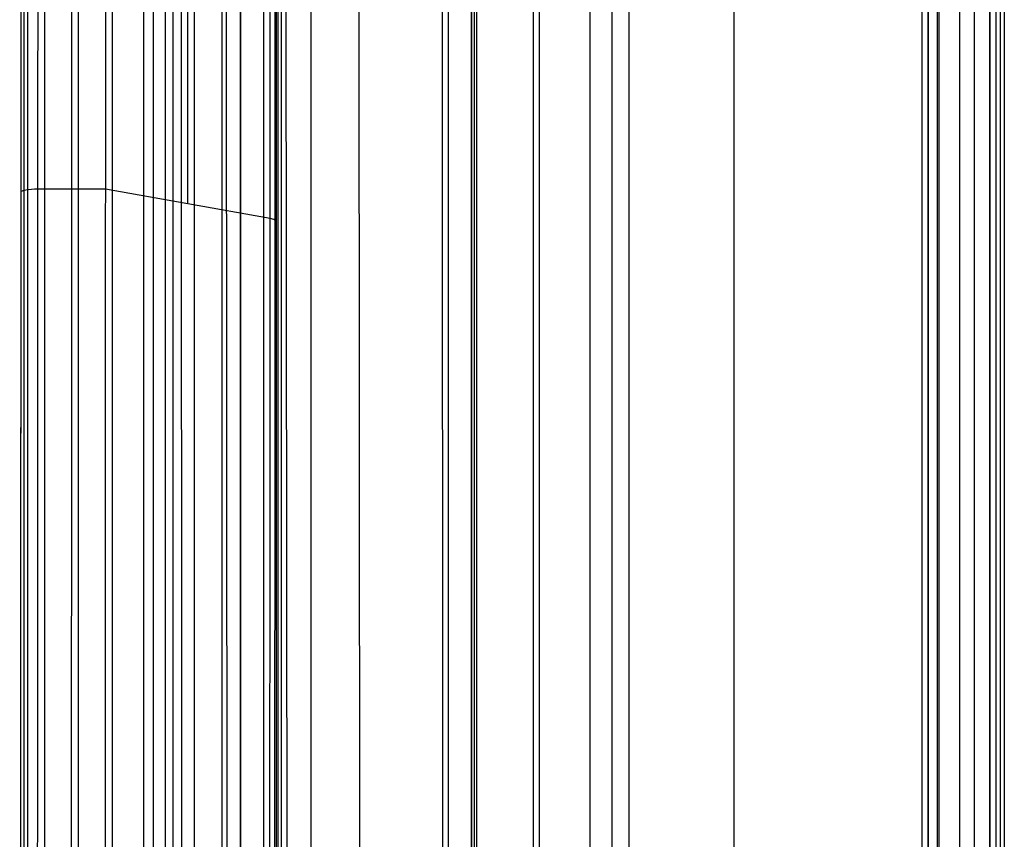
# Model space of a CAD drawing. Units: millimetres. Extents: x -307 to 300, y -48 to 817.
# Drawn here: x -307 to -249, y 136 to 185 of the extents above; entities that cross this region are included whole.
import ezdxf

# ---------------------------------------------------------------- set-up
doc = ezdxf.new("R2010")
doc.units = ezdxf.units.MM
doc.header["$MEASUREMENT"] = 0
doc.layers.add('Predefinito', color=7, linetype='Continuous', true_color=0x000000)

# ---------------------------------------------------------------- blocks, each defined once
blk = doc.blocks.new('Blocco 04')
at = {"layer": 'Predefinito'}
for p, q in [((-298.292, 627, -6.6), (-298.292, 2, -6.6)), ((-298.258, 2, -6.083), (-298.258, 627, -6.083)), ((-294.292, 627, -10.6), (-294.292, 2, -10.6)), ((-294.287, 2, -10.6), (-294.287, 627, -10.6)), ((-292.919, 627, -10.357), (-292.919, 2, -10.357)), ((-290.132, 627, 56.258), (-290.132, 2, 56.258)), ((-282.005, 627, 118.599), (-282.005, 2, 118.599)), ((-280.623, 627, 375.648), (-280.644, 2, 392.014)), ((-280.644, 2, 392.019), (-280.623, 627, 375.653)), ((-280.486, 627, 268.36), (-280.486, 2, 268.36)), ((-280.328, 2, 144.706), (-280.328, 627, 144.706)), ((-280.328, 2, 144.451), (-280.328, 627, 144.451)), ((-276.628, 627.052, 379.653), (-276.649, 2.079, 396.019)), ((-265.128, 627.052, 379.668), (-265.149, 2.079, 396.033)), ((-253.649, 2.079, 396.048), (-253.628, 627.052, 379.683)), ((-253.644, 2.079, 396.048), (-253.623, 627.052, 379.683)), ((-249.644, 2, 392.054), (-249.623, 627, 375.688)), ((-249.399, 627, 200.246), (-249.399, 2, 200.246)), ((-272.35, 345, -2.841), (-272.35, 135, -2.841)), ((-251.781, 135, 4.676), (-251.781, 345, 4.676)), ((-249.154, 345, 8.438), (-249.154, 135, 8.438)), ((-249.154, 345, 8.433), (-249.154, 135, 8.433))]:
    blk.add_line(p, q, dxfattribs=at)

msp = doc.modelspace()

# ---------------------------------------------------------------- linework, layer by layer
at = {"layer": 'Predefinito'}
for p, q in [((-307.111, 643.763, 377.866), (-307.078, 56.122, 368.164)), ((-300, 5, -32.121), (-300, 631.659, -26.401)), ((-300, 5, -38.859), (-300, 630.924, -30.608)), ((-276.945, 5.076, -74.228), (-277.034, 630.642, -64.433)), ((-282.263, 5.071, -72.423), (-282.547, 630.166, -62.527)), ((-300, 5, -45.045), (-300, 630.042, -35.278)), ((-299.395, 5.016, -51.038), (-299.515, 629.583, -40.66)), ((-287.131, 5.064, -69.671), (-287.608, 629.489, -59.576)), ((-297.673, 5.03, -56.629), (-298.019, 629.261, -46.012)), ((-294.968, 5.043, -61.675), (-295.493, 629.103, -51.108)), ((-291.41, 5.055, -66.058), (-291.984, 629.159, -55.706)), ((-271.326, 5.078, -75.014), (-271.326, 587.442, -65.915)), ((-292.105, 549.587, 375.663), (-292.078, 65.564, 367.672)), ((-300, 5, -25.099), (-300, 459.311, -23.1)), ((-250, 3, -38.541), (-250, 390, -38.541)), ((-273.621, 135, -8.597), (-273.621, 345, -8.597)), ((-254.026, 345, -1.465), (-254.026, 135, -1.465)), ((-253, 135, -1.284), (-253, 345, -1.284)), ((-250, 135, -4.284), (-250, 345, -4.284)), ((-306.251, 174.756, 500.362), (-302.251, 174.756, 500.367)), ((-302.251, 174.756, 500.367), (-292.532, 173.015, 490.83))]:
    msp.add_line(p, q, dxfattribs=at)
at = {"layer": 'Predefinito', "extrusion": (0.999999, 3.35666e-05, 0.001276)}
for centre, radius, start, end in [((321.024, 2182.144, -306.606), 1999, 263.646546, 278.245173), ((321.024, 2182.144, -306.606), 1999, 263.646546, 278.245173), ((321.024, 2182.144, -305.606), 2000, 263.646546, 278.245173), ((321.024, 2182.144, -303.611), 2000, 263.646546, 278.245173), ((321.024, 2182.144, -301.606), 2000, 263.646546, 278.245173), ((321.024, 2182.144, -296.757), 1995.151, 263.646546, 278.245173), ((321.024, 2182.144, -291.899), 1990.293, 263.646546, 278.245173), ((321.024, 2182.144, -291.606), 1989.586, 263.646546, 278.245173), ((372.181, 1582.893, -291.899), 1109.707, 259.661263, 281.697304), ((372.181, 1582.893, -291.606), 1110.414, 259.661263, 281.697304), ((372.181, 1582.893, -296.756), 1104.85, 259.661263, 281.697304), ((372.181, 1582.893, -306.606), 1101, 259.661263, 281.697304), ((372.181, 1582.893, -305.606), 1100, 259.661263, 281.697304), ((372.181, 1582.893, -303.61), 1100, 259.661263, 281.697304), ((372.181, 1582.893, -301.606), 1100, 259.661263, 281.697304), ((194.508, 608.967, -306.606), 111, 203.14975, 259.66126), ((194.508, 608.967, -306.606), 111, 243.3259, 259.66126), ((194.508, 608.967, -305.606), 110, 203.14975, 259.66126), ((194.508, 608.967, -305.606), 110, 203.14975, 259.66126), ((194.508, 608.967, -303.606), 110, 203.14975, 259.66126), ((194.508, 608.967, -301.606), 110, 203.14975, 259.66126), ((194.508, 608.967, -291.899), 119.707, 203.14975, 259.66126), ((194.508, 608.967, -291.606), 120.414, 203.14975, 259.66126)]:
    msp.add_arc(centre, radius, start, end, dxfattribs=at)
at = {"layer": 'Predefinito', "extrusion": (0.000195986, 0.983764, -0.179467)}
for centre, start, end in [((306.285, 522.59, 82.06), 359.92568, 89.92568), ((293.272, 513.193, 82.06), 134.92568, 179.92568)]:
    msp.add_arc(centre, 1, start, end, dxfattribs=at)
at = {"layer": 'Predefinito'}
for points in [[(-300, 5, -23.1), (-300, 211.991, -23.1), (-300, 418.982, -23.1), (-300, 625.973, -23.1)], [(-298.734, 625.973, -19.085), (-298.734, 418.982, -19.085), (-298.734, 211.991, -19.085), (-298.734, 5, -19.085)], [(-295.394, 625.973, -16.522), (-295.394, 418.982, -16.522), (-295.394, 211.991, -16.522), (-295.394, 5, -16.522)], [(-253.124, 400.078, -69.621), (-253.124, 268.411, -71.678), (-253.124, 136.745, -73.735), (-253.124, 5.078, -75.793)], [(-250.923, 5.065, -74.96), (-250.923, 134.542, -72.937), (-250.923, 264.019, -70.914), (-250.923, 393.495, -68.891)], [(-250, 390.169, -66.778), (-250, 261.79, -68.784), (-250, 133.41, -70.79), (-250, 5.031, -72.795)]]:
    msp.add_open_spline(points, degree=3, dxfattribs=at)

# ---------------------------------------------------------------- block references
msp.add_blockref('Blocco 04', (0, 0), dxfattribs=at)

doc.saveas('drawing.dxf')
